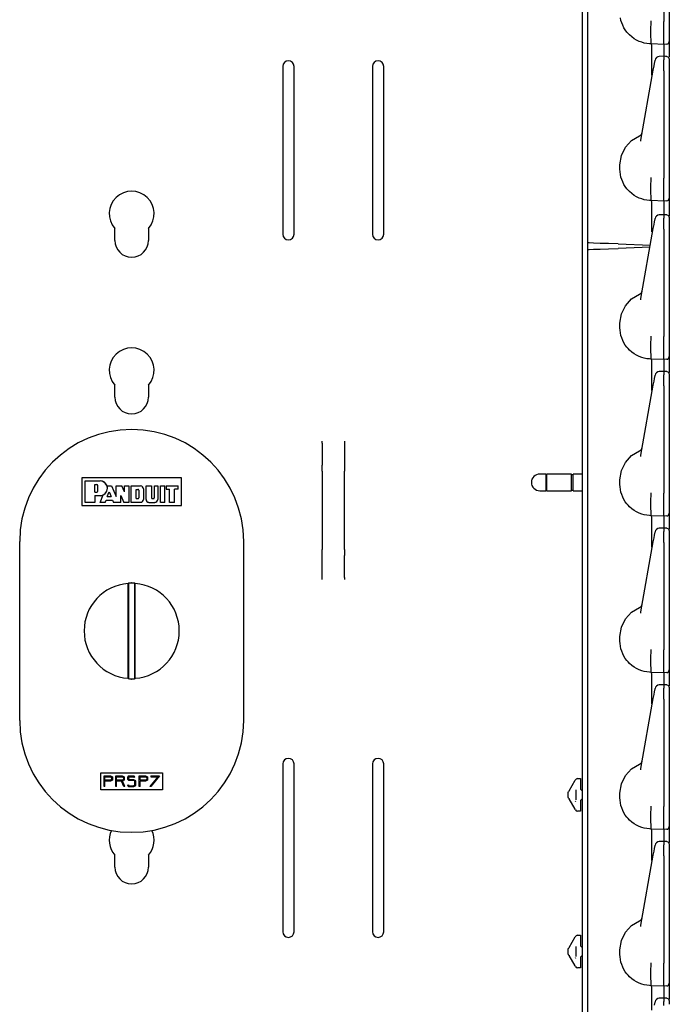
# Model space of a CAD drawing. Extents: x 23 to 80, y 12 to 127.
# Drawn here: x 27 to 35, y 28 to 39 of the extents above; entities that cross this region are included whole.
import ezdxf

# ---------------------------------------------------------------- set-up
doc = ezdxf.new("R2010")
doc.units = 0
doc.header["$MEASUREMENT"] = 0
doc.layers.add('TFR-TRI', color=7, linetype='CONTINUOUS')

msp = doc.modelspace()

# ---------------------------------------------------------------- linework, layer by layer
at = {"layer": 'TFR-TRI', "color": 30, "linetype": 'CONTINUOUS'}
for p, q in [((33.541, 91.017), (33.541, 12.62)), ((30.203, 38.139), (30.203, 36.264)), ((30.328, 36.264), (30.328, 38.139)), ((31.203, 38.139), (31.203, 36.264)), ((31.328, 36.264), (31.328, 38.139)), ((28.328, 36.195), (28.328, 36.33)), ((28.703, 36.33), (28.703, 36.195)), ((33.605, 36.094), (33.605, 36.167)), ((28.328, 34.445), (28.328, 34.58)), ((28.703, 34.58), (28.703, 34.445)), ((30.64, 33.94), (30.64, 33.952)), ((30.64, 33.93), (30.64, 33.94)), ((30.64, 33.93), (30.64, 33.685)), ((30.89, 33.952), (30.89, 33.94)), ((30.89, 33.94), (30.89, 33.93)), ((30.89, 33.93), (30.89, 33.685)), ((30.64, 33.655), (30.64, 33.685)), ((30.89, 33.685), (30.89, 33.655)), ((30.64, 33.619), (30.64, 33.655)), ((30.64, 33.619), (30.64, 32.742)), ((30.89, 33.655), (30.89, 33.619)), ((30.89, 32.742), (30.89, 33.619)), ((30.64, 32.706), (30.64, 32.742)), ((30.64, 32.676), (30.64, 32.706)), ((30.64, 32.43), (30.64, 32.676)), ((30.89, 32.742), (30.89, 32.706)), ((30.89, 32.706), (30.89, 32.676)), ((30.89, 32.43), (30.89, 32.676)), ((30.64, 32.421), (30.64, 32.43)), ((30.64, 32.409), (30.64, 32.421)), ((30.89, 32.43), (30.89, 32.421)), ((30.89, 32.421), (30.89, 32.409)), ((30.203, 30.347), (30.203, 28.472)), ((30.328, 28.472), (30.328, 30.347)), ((31.203, 30.347), (31.203, 28.472)), ((31.328, 28.472), (31.328, 30.347)), ((28.328, 29.195), (28.328, 29.33)), ((28.703, 29.33), (28.703, 29.195))]:
    msp.add_line(p, q, dxfattribs=at)
at = {"layer": 'TFR-TRI', "color": 113, "linetype": 'CONTINUOUS'}
for p, q in [((33.605, 36.167), (33.605, 55.363)), ((34.455, 39.841), (34.455, 38.642)), ((34.515, 39.841), (34.515, 38.642)), ((33.976, 38.653), (33.97, 38.681)), ((33.985, 38.625), (33.976, 38.653)), ((33.996, 38.598), (33.985, 38.625)), ((34.311, 38.555), (34.314, 38.629)), ((34.314, 38.645), (34.314, 38.647)), ((34.314, 38.637), (34.314, 38.645)), ((34.314, 38.629), (34.314, 38.637)), ((34.314, 38.629), (34.314, 38.629)), ((34.455, 38.625), (34.455, 38.642)), ((34.455, 38.55), (34.455, 38.625)), ((34.515, 38.642), (34.515, 38.635)), ((34.515, 38.635), (34.515, 38.561)), ((34.009, 38.571), (33.996, 38.598)), ((34.024, 38.546), (34.009, 38.571)), ((34.041, 38.523), (34.024, 38.546)), ((34.055, 38.506), (34.041, 38.523)), ((34.071, 38.49), (34.055, 38.506)), ((34.311, 38.555), (34.311, 38.555)), ((34.311, 38.482), (34.311, 38.555)), ((34.455, 38.483), (34.455, 38.55)), ((34.515, 38.561), (34.515, 38.497)), ((34.515, 38.497), (34.515, 38.449)), ((34.096, 38.468), (34.071, 38.49)), ((34.122, 38.448), (34.096, 38.468)), ((34.15, 38.432), (34.122, 38.448)), ((34.179, 38.418), (34.15, 38.432)), ((34.207, 38.408), (34.179, 38.418)), ((34.235, 38.4), (34.207, 38.408)), ((34.264, 38.394), (34.235, 38.4)), ((34.293, 38.391), (34.264, 38.394)), ((34.315, 38.39), (34.293, 38.391)), ((34.312, 38.427), (34.311, 38.482)), ((34.314, 38.396), (34.312, 38.427)), ((34.315, 38.39), (34.314, 38.396)), ((34.315, 38.39), (34.315, 38.39)), ((34.319, 38.371), (34.315, 38.39)), ((34.455, 38.385), (34.315, 38.39)), ((34.455, 38.431), (34.455, 38.483)), ((34.455, 38.398), (34.455, 38.431)), ((34.455, 38.385), (34.455, 38.398)), ((34.486, 38.387), (34.455, 38.385)), ((34.455, 38.385), (34.455, 38.378)), ((34.515, 38.449), (34.515, 38.421)), ((34.515, 38.421), (34.515, 38.417)), ((34.515, 38.417), (34.515, 38.407)), ((34.515, 38.407), (34.515, 38.359)), ((34.321, 38.313), (34.319, 38.371)), ((34.322, 38.226), (34.321, 38.313)), ((34.455, 38.378), (34.455, 38.357)), ((34.455, 38.357), (34.455, 38.252)), ((34.515, 38.359), (34.515, 38.246)), ((34.322, 38.117), (34.322, 38.226)), ((34.345, 38.144), (34.35, 38.171)), ((34.35, 38.171), (34.356, 38.206)), ((34.356, 38.206), (34.356, 38.209)), ((34.46, 38.252), (34.403, 38.25)), ((34.455, 38.252), (34.455, 38.251)), ((34.455, 38.248), (34.455, 38.252)), ((34.471, 38.251), (34.455, 38.252)), ((34.455, 38.248), (34.455, 38.212)), ((34.455, 38.195), (34.455, 38.212)), ((34.455, 38.167), (34.455, 38.195)), ((34.455, 38.132), (34.455, 38.167)), ((34.486, 38.251), (34.471, 38.251)), ((34.486, 38.249), (34.486, 38.25)), ((34.487, 38.251), (34.507, 38.242)), ((34.507, 38.242), (34.515, 38.221)), ((34.515, 38.22), (34.515, 38.219)), ((34.515, 38.219), (34.515, 38.218)), ((34.515, 38.218), (34.515, 38.182)), ((34.515, 38.182), (34.515, 38.169)), ((34.515, 38.169), (34.515, 38.147)), ((34.199, 37.316), (34.337, 38.098)), ((34.32, 38.045), (34.322, 38.117)), ((34.337, 38.098), (34.345, 38.144)), ((34.455, 38.091), (34.455, 38.132)), ((34.455, 38.091), (34.455, 36.892)), ((34.515, 38.147), (34.515, 38.119)), ((34.515, 38.131), (34.515, 37.398)), ((34.515, 38.119), (34.515, 38.091)), ((34.515, 38.091), (34.515, 36.892)), ((34.32, 38.04), (34.32, 38.045)), ((34.515, 37.398), (34.515, 37.34)), ((34.025, 37.236), (34.095, 37.312)), ((34.095, 37.312), (34.184, 37.365)), ((34.196, 37.302), (34.199, 37.316)), ((34.515, 37.34), (34.515, 37.299)), ((34.515, 37.299), (34.515, 37.284)), ((33.98, 37.143), (34.025, 37.236)), ((33.965, 37.04), (33.98, 37.143)), ((33.965, 36.99), (33.965, 37.04)), ((33.966, 36.961), (33.965, 36.99)), ((33.97, 36.931), (33.966, 36.961)), ((33.976, 36.903), (33.97, 36.931)), ((33.985, 36.875), (33.976, 36.903)), ((33.996, 36.848), (33.985, 36.875)), ((34.009, 36.821), (33.996, 36.848)), ((34.311, 36.805), (34.314, 36.879)), ((34.314, 36.895), (34.314, 36.897)), ((34.314, 36.887), (34.314, 36.895)), ((34.314, 36.879), (34.314, 36.887)), ((34.314, 36.879), (34.314, 36.879)), ((34.455, 36.875), (34.455, 36.892)), ((34.455, 36.8), (34.455, 36.875)), ((34.515, 36.892), (34.515, 36.885)), ((34.515, 36.885), (34.515, 36.811)), ((34.024, 36.796), (34.009, 36.821)), ((34.041, 36.773), (34.024, 36.796)), ((34.055, 36.756), (34.041, 36.773)), ((34.071, 36.74), (34.055, 36.756)), ((34.096, 36.718), (34.071, 36.74)), ((34.311, 36.732), (34.311, 36.805)), ((34.311, 36.805), (34.311, 36.805)), ((34.455, 36.733), (34.455, 36.8)), ((34.515, 36.811), (34.515, 36.747)), ((34.515, 36.747), (34.515, 36.699)), ((34.122, 36.698), (34.096, 36.718)), ((34.15, 36.682), (34.122, 36.698)), ((34.179, 36.668), (34.15, 36.682)), ((34.207, 36.658), (34.179, 36.668)), ((34.235, 36.65), (34.207, 36.658)), ((34.264, 36.644), (34.235, 36.65)), ((34.293, 36.641), (34.264, 36.644)), ((34.315, 36.64), (34.293, 36.641)), ((34.312, 36.677), (34.311, 36.732)), ((34.314, 36.646), (34.312, 36.677)), ((34.315, 36.64), (34.314, 36.646)), ((34.319, 36.621), (34.315, 36.64)), ((34.455, 36.635), (34.315, 36.64)), ((34.315, 36.64), (34.315, 36.64)), ((34.455, 36.681), (34.455, 36.733)), ((34.455, 36.648), (34.455, 36.681)), ((34.455, 36.635), (34.455, 36.648)), ((34.486, 36.637), (34.455, 36.635)), ((34.455, 36.635), (34.455, 36.628)), ((34.455, 36.628), (34.455, 36.607)), ((34.515, 36.699), (34.515, 36.671)), ((34.515, 36.671), (34.515, 36.667)), ((34.515, 36.667), (34.515, 36.657)), ((34.515, 36.657), (34.515, 36.609)), ((34.321, 36.563), (34.319, 36.621)), ((34.322, 36.476), (34.321, 36.563)), ((34.455, 36.607), (34.455, 36.482)), ((34.515, 36.609), (34.515, 36.464)), ((34.322, 36.367), (34.322, 36.476)), ((34.35, 36.401), (34.356, 36.436)), ((34.356, 36.436), (34.356, 36.439)), ((34.46, 36.482), (34.403, 36.48)), ((34.455, 36.478), (34.455, 36.482)), ((34.471, 36.481), (34.455, 36.482)), ((34.455, 36.482), (34.455, 36.481)), ((34.455, 36.478), (34.455, 36.442)), ((34.455, 36.425), (34.455, 36.442)), ((34.455, 36.397), (34.455, 36.425)), ((34.486, 36.481), (34.471, 36.481)), ((34.486, 36.479), (34.486, 36.48)), ((34.487, 36.481), (34.507, 36.472)), ((34.507, 36.472), (34.515, 36.451)), ((34.515, 36.45), (34.515, 36.449)), ((34.515, 36.449), (34.515, 36.448)), ((34.515, 36.448), (34.515, 36.412)), ((34.515, 36.412), (34.515, 36.399)), ((34.199, 35.546), (34.337, 36.328)), ((34.32, 36.295), (34.322, 36.367)), ((34.337, 36.328), (34.345, 36.374)), ((34.345, 36.374), (34.35, 36.401)), ((34.455, 36.362), (34.455, 36.397)), ((34.455, 36.321), (34.455, 36.362)), ((34.455, 36.321), (34.455, 35.122)), ((34.515, 36.399), (34.515, 36.377)), ((34.515, 36.377), (34.515, 36.349)), ((34.515, 36.361), (34.515, 35.628)), ((34.515, 36.349), (34.515, 36.321)), ((34.515, 36.321), (34.515, 35.122)), ((34.32, 36.29), (34.32, 36.295)), ((33.622, 36.167), (33.605, 36.167)), ((33.605, 36.093), (33.622, 36.094)), ((33.605, 16.897), (33.605, 36.093)), ((33.669, 36.165), (33.622, 36.167)), ((33.622, 36.094), (33.669, 36.096)), ((33.744, 36.162), (33.669, 36.165)), ((33.669, 36.096), (33.744, 36.098)), ((33.838, 36.159), (33.744, 36.162)), ((33.744, 36.098), (33.838, 36.102)), ((33.943, 36.155), (33.838, 36.159)), ((33.838, 36.102), (33.943, 36.105)), ((33.943, 36.155), (34.304, 36.143)), ((34.3, 36.118), (33.943, 36.105)), ((34.025, 35.466), (34.095, 35.542)), ((34.095, 35.542), (34.184, 35.595)), ((34.196, 35.532), (34.199, 35.546)), ((34.515, 35.628), (34.515, 35.57)), ((34.515, 35.57), (34.515, 35.529)), ((34.515, 35.529), (34.515, 35.514)), ((33.98, 35.373), (34.025, 35.466)), ((33.965, 35.27), (33.98, 35.373)), ((33.965, 35.22), (33.965, 35.27)), ((33.966, 35.191), (33.965, 35.22)), ((33.97, 35.161), (33.966, 35.191)), ((33.976, 35.133), (33.97, 35.161)), ((33.985, 35.105), (33.976, 35.133)), ((33.996, 35.078), (33.985, 35.105)), ((34.311, 35.035), (34.314, 35.109)), ((34.314, 35.125), (34.314, 35.127)), ((34.314, 35.117), (34.314, 35.125)), ((34.314, 35.109), (34.314, 35.117)), ((34.314, 35.109), (34.314, 35.109)), ((34.455, 35.105), (34.455, 35.122)), ((34.455, 35.03), (34.455, 35.105)), ((34.515, 35.122), (34.515, 35.115)), ((34.515, 35.115), (34.515, 35.041)), ((34.009, 35.051), (33.996, 35.078)), ((34.024, 35.026), (34.009, 35.051)), ((34.041, 35.003), (34.024, 35.026)), ((34.055, 34.986), (34.041, 35.003)), ((34.071, 34.97), (34.055, 34.986)), ((34.311, 35.035), (34.311, 35.035)), ((34.311, 34.962), (34.311, 35.035)), ((34.455, 34.963), (34.455, 35.03)), ((34.515, 35.041), (34.515, 34.977)), ((34.515, 34.977), (34.515, 34.929)), ((34.096, 34.948), (34.071, 34.97)), ((34.122, 34.928), (34.096, 34.948)), ((34.15, 34.912), (34.122, 34.928)), ((34.179, 34.898), (34.15, 34.912)), ((34.207, 34.888), (34.179, 34.898)), ((34.235, 34.88), (34.207, 34.888)), ((34.264, 34.874), (34.235, 34.88)), ((34.293, 34.871), (34.264, 34.874)), ((34.315, 34.87), (34.293, 34.871)), ((34.312, 34.907), (34.311, 34.962)), ((34.314, 34.876), (34.312, 34.907)), ((34.315, 34.87), (34.314, 34.876)), ((34.455, 34.865), (34.315, 34.87)), ((34.315, 34.87), (34.315, 34.87)), ((34.319, 34.851), (34.315, 34.87)), ((34.455, 34.911), (34.455, 34.963)), ((34.455, 34.878), (34.455, 34.911)), ((34.455, 34.865), (34.455, 34.878)), ((34.486, 34.867), (34.455, 34.865)), ((34.515, 34.929), (34.515, 34.901)), ((34.515, 34.901), (34.515, 34.897)), ((34.515, 34.897), (34.515, 34.887)), ((34.515, 34.887), (34.515, 34.839)), ((34.321, 34.793), (34.319, 34.851)), ((34.322, 34.706), (34.321, 34.793)), ((34.455, 34.865), (34.455, 34.858)), ((34.455, 34.858), (34.455, 34.837)), ((34.455, 34.837), (34.455, 34.732)), ((34.515, 34.839), (34.515, 34.721)), ((34.322, 34.597), (34.322, 34.706)), ((34.345, 34.624), (34.35, 34.651)), ((34.35, 34.651), (34.356, 34.686)), ((34.356, 34.686), (34.356, 34.689)), ((34.46, 34.732), (34.403, 34.73)), ((34.455, 34.728), (34.455, 34.732)), ((34.471, 34.731), (34.455, 34.732)), ((34.455, 34.732), (34.455, 34.731)), ((34.455, 34.728), (34.455, 34.692)), ((34.455, 34.675), (34.455, 34.692)), ((34.455, 34.647), (34.455, 34.675)), ((34.455, 34.612), (34.455, 34.647)), ((34.486, 34.731), (34.471, 34.731)), ((34.486, 34.729), (34.486, 34.73)), ((34.487, 34.731), (34.507, 34.722)), ((34.507, 34.722), (34.515, 34.701)), ((34.515, 34.7), (34.515, 34.699)), ((34.515, 34.699), (34.515, 34.698)), ((34.515, 34.698), (34.515, 34.662)), ((34.515, 34.662), (34.515, 34.649)), ((34.515, 34.649), (34.515, 34.627)), ((34.199, 33.796), (34.337, 34.578)), ((34.32, 34.525), (34.322, 34.597)), ((34.337, 34.578), (34.345, 34.624)), ((34.455, 34.571), (34.455, 34.612)), ((34.455, 34.571), (34.455, 33.372)), ((34.515, 34.627), (34.515, 34.599)), ((34.515, 34.611), (34.515, 33.878)), ((34.515, 34.599), (34.515, 34.571)), ((34.515, 34.571), (34.515, 33.372)), ((34.32, 34.52), (34.32, 34.525)), ((34.515, 33.878), (34.515, 33.82)), ((34.025, 33.716), (34.095, 33.792)), ((34.095, 33.792), (34.184, 33.845)), ((34.196, 33.782), (34.199, 33.796)), ((34.515, 33.82), (34.515, 33.779)), ((34.515, 33.779), (34.515, 33.764)), ((33.98, 33.623), (34.025, 33.716)), ((33.965, 33.52), (33.98, 33.623)), ((33.965, 33.47), (33.965, 33.52)), ((33.966, 33.441), (33.965, 33.47)), ((33.97, 33.411), (33.966, 33.441)), ((33.976, 33.383), (33.97, 33.411)), ((33.985, 33.355), (33.976, 33.383)), ((33.996, 33.328), (33.985, 33.355)), ((34.009, 33.301), (33.996, 33.328)), ((34.311, 33.285), (34.314, 33.359)), ((34.314, 33.375), (34.314, 33.377)), ((34.314, 33.367), (34.314, 33.375)), ((34.314, 33.359), (34.314, 33.367)), ((34.314, 33.359), (34.314, 33.359)), ((34.455, 33.355), (34.455, 33.372)), ((34.455, 33.28), (34.455, 33.355)), ((34.515, 33.372), (34.515, 33.365)), ((34.515, 33.365), (34.515, 33.291)), ((34.024, 33.276), (34.009, 33.301)), ((34.041, 33.253), (34.024, 33.276)), ((34.055, 33.236), (34.041, 33.253)), ((34.071, 33.22), (34.055, 33.236)), ((34.096, 33.198), (34.071, 33.22)), ((34.311, 33.285), (34.311, 33.285)), ((34.311, 33.212), (34.311, 33.285)), ((34.455, 33.213), (34.455, 33.28)), ((34.515, 33.291), (34.515, 33.227)), ((34.515, 33.227), (34.515, 33.179)), ((34.122, 33.178), (34.096, 33.198)), ((34.15, 33.162), (34.122, 33.178)), ((34.179, 33.148), (34.15, 33.162)), ((34.207, 33.138), (34.179, 33.148)), ((34.235, 33.13), (34.207, 33.138)), ((34.264, 33.124), (34.235, 33.13)), ((34.293, 33.121), (34.264, 33.124)), ((34.315, 33.12), (34.293, 33.121)), ((34.312, 33.157), (34.311, 33.212)), ((34.314, 33.126), (34.312, 33.157)), ((34.315, 33.12), (34.314, 33.126)), ((34.315, 33.12), (34.315, 33.12)), ((34.319, 33.101), (34.315, 33.12)), ((34.455, 33.115), (34.315, 33.12)), ((34.455, 33.161), (34.455, 33.213)), ((34.455, 33.128), (34.455, 33.161)), ((34.455, 33.115), (34.455, 33.128)), ((34.486, 33.117), (34.455, 33.115)), ((34.455, 33.115), (34.455, 33.108)), ((34.455, 33.108), (34.455, 33.087)), ((34.515, 33.179), (34.515, 33.151)), ((34.515, 33.151), (34.515, 33.147)), ((34.515, 33.147), (34.515, 33.137)), ((34.515, 33.137), (34.515, 33.089)), ((34.321, 33.043), (34.319, 33.101)), ((34.322, 32.956), (34.321, 33.043)), ((34.455, 33.087), (34.455, 32.982)), ((34.515, 33.089), (34.515, 32.971)), ((34.322, 32.847), (34.322, 32.956)), ((34.345, 32.874), (34.35, 32.901)), ((34.35, 32.901), (34.356, 32.936)), ((34.356, 32.936), (34.356, 32.939)), ((34.46, 32.982), (34.403, 32.98)), ((34.471, 32.981), (34.455, 32.982)), ((34.455, 32.982), (34.455, 32.981)), ((34.455, 32.978), (34.455, 32.982)), ((34.455, 32.978), (34.455, 32.942)), ((34.455, 32.925), (34.455, 32.942)), ((34.455, 32.897), (34.455, 32.925)), ((34.455, 32.862), (34.455, 32.897)), ((34.486, 32.981), (34.471, 32.981)), ((34.486, 32.979), (34.486, 32.98)), ((34.487, 32.981), (34.507, 32.972)), ((34.507, 32.972), (34.515, 32.951)), ((34.515, 32.95), (34.515, 32.949)), ((34.515, 32.949), (34.515, 32.948)), ((34.515, 32.948), (34.515, 32.912)), ((34.515, 32.912), (34.515, 32.899)), ((34.515, 32.899), (34.515, 32.877)), ((34.199, 32.046), (34.337, 32.828)), ((34.32, 32.775), (34.322, 32.847)), ((34.337, 32.828), (34.345, 32.874)), ((34.455, 32.821), (34.455, 32.862)), ((34.455, 32.821), (34.455, 31.622)), ((34.515, 32.877), (34.515, 32.849)), ((34.515, 32.861), (34.515, 32.128)), ((34.515, 32.849), (34.515, 32.821)), ((34.515, 32.821), (34.515, 31.622)), ((34.32, 32.77), (34.32, 32.775)), ((34.515, 32.128), (34.515, 32.07)), ((34.025, 31.966), (34.095, 32.042)), ((34.095, 32.042), (34.184, 32.095)), ((34.196, 32.032), (34.199, 32.046)), ((34.515, 32.07), (34.515, 32.029)), ((34.515, 32.029), (34.515, 32.014)), ((33.98, 31.873), (34.025, 31.966)), ((33.965, 31.77), (33.98, 31.873)), ((33.965, 31.72), (33.965, 31.77)), ((33.966, 31.691), (33.965, 31.72)), ((33.97, 31.661), (33.966, 31.691)), ((33.976, 31.633), (33.97, 31.661)), ((33.985, 31.605), (33.976, 31.633)), ((33.996, 31.578), (33.985, 31.605)), ((34.009, 31.551), (33.996, 31.578)), ((34.311, 31.535), (34.314, 31.609)), ((34.314, 31.625), (34.314, 31.627)), ((34.314, 31.617), (34.314, 31.625)), ((34.314, 31.609), (34.314, 31.617)), ((34.314, 31.609), (34.314, 31.609)), ((34.455, 31.605), (34.455, 31.622)), ((34.455, 31.53), (34.455, 31.605)), ((34.515, 31.622), (34.515, 31.615)), ((34.515, 31.615), (34.515, 31.541)), ((34.024, 31.526), (34.009, 31.551)), ((34.041, 31.503), (34.024, 31.526)), ((34.055, 31.486), (34.041, 31.503)), ((34.071, 31.47), (34.055, 31.486)), ((34.096, 31.448), (34.071, 31.47)), ((34.311, 31.535), (34.311, 31.535)), ((34.311, 31.462), (34.311, 31.535)), ((34.312, 31.407), (34.311, 31.462)), ((34.455, 31.463), (34.455, 31.53)), ((34.455, 31.411), (34.455, 31.463)), ((34.515, 31.541), (34.515, 31.477)), ((34.515, 31.477), (34.515, 31.429)), ((34.122, 31.428), (34.096, 31.448)), ((34.15, 31.412), (34.122, 31.428)), ((34.179, 31.398), (34.15, 31.412)), ((34.207, 31.388), (34.179, 31.398)), ((34.235, 31.38), (34.207, 31.388)), ((34.264, 31.374), (34.235, 31.38)), ((34.293, 31.371), (34.264, 31.374)), ((34.315, 31.37), (34.293, 31.371)), ((34.314, 31.376), (34.312, 31.407)), ((34.315, 31.37), (34.314, 31.376)), ((34.315, 31.37), (34.315, 31.37)), ((34.319, 31.351), (34.315, 31.37)), ((34.455, 31.365), (34.315, 31.37)), ((34.321, 31.293), (34.319, 31.351)), ((34.455, 31.378), (34.455, 31.411)), ((34.455, 31.365), (34.455, 31.378)), ((34.486, 31.367), (34.455, 31.365)), ((34.455, 31.365), (34.455, 31.358)), ((34.455, 31.358), (34.455, 31.337)), ((34.515, 31.429), (34.515, 31.401)), ((34.515, 31.401), (34.515, 31.397)), ((34.515, 31.397), (34.515, 31.387)), ((34.515, 31.387), (34.515, 31.339)), ((34.322, 31.206), (34.321, 31.293)), ((34.455, 31.337), (34.455, 31.232)), ((34.515, 31.339), (34.515, 31.221)), ((34.322, 31.097), (34.322, 31.206)), ((34.345, 31.124), (34.35, 31.151)), ((34.35, 31.151), (34.356, 31.186)), ((34.356, 31.186), (34.356, 31.189)), ((34.46, 31.232), (34.403, 31.23)), ((34.455, 31.232), (34.455, 31.231)), ((34.455, 31.228), (34.455, 31.232)), ((34.471, 31.231), (34.455, 31.232)), ((34.455, 31.228), (34.455, 31.192)), ((34.455, 31.175), (34.455, 31.192)), ((34.455, 31.147), (34.455, 31.175)), ((34.455, 31.112), (34.455, 31.147)), ((34.486, 31.231), (34.471, 31.231)), ((34.486, 31.229), (34.486, 31.23)), ((34.487, 31.231), (34.507, 31.222)), ((34.507, 31.222), (34.515, 31.201)), ((34.515, 31.2), (34.515, 31.199)), ((34.515, 31.199), (34.515, 31.198)), ((34.515, 31.198), (34.515, 31.162)), ((34.515, 31.162), (34.515, 31.149)), ((34.515, 31.149), (34.515, 31.127)), ((34.515, 31.127), (34.515, 31.099)), ((34.199, 30.296), (34.337, 31.078)), ((34.32, 31.025), (34.322, 31.097)), ((34.32, 31.02), (34.32, 31.025)), ((34.337, 31.078), (34.345, 31.124)), ((34.455, 31.071), (34.455, 31.112)), ((34.455, 31.071), (34.455, 29.872)), ((34.515, 31.111), (34.515, 30.378)), ((34.515, 31.099), (34.515, 31.071)), ((34.515, 31.071), (34.515, 29.872)), ((34.515, 30.378), (34.515, 30.32)), ((34.025, 30.216), (34.095, 30.292)), ((34.095, 30.292), (34.184, 30.345)), ((34.196, 30.282), (34.199, 30.296)), ((34.515, 30.32), (34.515, 30.279)), ((34.515, 30.279), (34.515, 30.264)), ((33.397, 30.046), (33.464, 30.164)), ((33.464, 30.164), (33.467, 30.168)), ((33.491, 30.183), (33.525, 30.185)), ((33.491, 30.183), (33.503, 30.184)), ((33.525, 30.185), (33.525, 30.172)), ((33.525, 30.172), (33.525, 30.141)), ((33.525, 30.141), (33.525, 30.066)), ((33.98, 30.123), (34.025, 30.216)), ((33.385, 30.026), (33.387, 30.029)), ((33.385, 30.012), (33.385, 30.026)), ((33.387, 30.029), (33.392, 30.038)), ((33.393, 30.04), (33.392, 30.038)), ((33.394, 30.043), (33.393, 30.04)), ((33.397, 30.046), (33.394, 30.043)), ((33.475, 29.945), (33.475, 30.058)), ((33.54, 30.051), (33.525, 30.066)), ((33.54, 30.051), (33.541, 30.051)), ((33.965, 30.02), (33.98, 30.123)), ((33.385, 29.992), (33.385, 30.012)), ((33.385, 29.977), (33.385, 29.992)), ((33.387, 29.974), (33.385, 29.977)), ((33.392, 29.965), (33.387, 29.974)), ((33.392, 29.965), (33.393, 29.962)), ((33.393, 29.962), (33.396, 29.959)), ((33.396, 29.959), (33.397, 29.957)), ((33.464, 29.84), (33.397, 29.957)), ((33.466, 29.935), (33.47, 29.928)), ((33.525, 29.937), (33.54, 29.952)), ((33.525, 29.937), (33.525, 29.863)), ((33.54, 29.952), (33.541, 29.952)), ((33.965, 29.97), (33.965, 30.02)), ((33.966, 29.941), (33.965, 29.97)), ((33.97, 29.911), (33.966, 29.941)), ((33.467, 29.835), (33.464, 29.84)), ((33.525, 29.818), (33.491, 29.82)), ((33.503, 29.819), (33.491, 29.82)), ((33.525, 29.863), (33.525, 29.831)), ((33.525, 29.831), (33.525, 29.818)), ((33.976, 29.883), (33.97, 29.911)), ((33.985, 29.855), (33.976, 29.883)), ((33.996, 29.828), (33.985, 29.855)), ((34.009, 29.801), (33.996, 29.828)), ((34.311, 29.785), (34.314, 29.859)), ((34.314, 29.875), (34.314, 29.877)), ((34.314, 29.867), (34.314, 29.875)), ((34.314, 29.859), (34.314, 29.867)), ((34.314, 29.859), (34.314, 29.859)), ((34.455, 29.855), (34.455, 29.872)), ((34.455, 29.78), (34.455, 29.855)), ((34.515, 29.872), (34.515, 29.865)), ((34.515, 29.865), (34.515, 29.791)), ((34.024, 29.776), (34.009, 29.801)), ((34.041, 29.753), (34.024, 29.776)), ((34.055, 29.736), (34.041, 29.753)), ((34.071, 29.72), (34.055, 29.736)), ((34.096, 29.698), (34.071, 29.72)), ((34.122, 29.678), (34.096, 29.698)), ((34.311, 29.712), (34.311, 29.785)), ((34.311, 29.785), (34.311, 29.785)), ((34.312, 29.657), (34.311, 29.712)), ((34.455, 29.713), (34.455, 29.78)), ((34.455, 29.661), (34.455, 29.713)), ((34.515, 29.791), (34.515, 29.727)), ((34.515, 29.727), (34.515, 29.679)), ((34.15, 29.662), (34.122, 29.678)), ((34.179, 29.648), (34.15, 29.662)), ((34.207, 29.638), (34.179, 29.648)), ((34.235, 29.63), (34.207, 29.638)), ((34.264, 29.624), (34.235, 29.63)), ((34.293, 29.621), (34.264, 29.624)), ((34.315, 29.62), (34.293, 29.621)), ((34.314, 29.626), (34.312, 29.657)), ((34.315, 29.62), (34.314, 29.626)), ((34.319, 29.601), (34.315, 29.62)), ((34.455, 29.615), (34.315, 29.62)), ((34.315, 29.62), (34.315, 29.62)), ((34.321, 29.543), (34.319, 29.601)), ((34.455, 29.628), (34.455, 29.661)), ((34.455, 29.615), (34.455, 29.628)), ((34.486, 29.617), (34.455, 29.615)), ((34.455, 29.615), (34.455, 29.608)), ((34.455, 29.608), (34.455, 29.587)), ((34.455, 29.587), (34.455, 29.482)), ((34.515, 29.679), (34.515, 29.651)), ((34.515, 29.651), (34.515, 29.647)), ((34.515, 29.647), (34.515, 29.637)), ((34.515, 29.637), (34.515, 29.589)), ((34.515, 29.589), (34.515, 29.471)), ((34.322, 29.456), (34.321, 29.543)), ((34.46, 29.482), (34.403, 29.48)), ((34.471, 29.481), (34.455, 29.482)), ((34.455, 29.478), (34.455, 29.482)), ((34.455, 29.482), (34.455, 29.481)), ((34.455, 29.478), (34.455, 29.442)), ((34.486, 29.481), (34.471, 29.481)), ((34.486, 29.479), (34.486, 29.48)), ((34.487, 29.481), (34.507, 29.472)), ((34.322, 29.347), (34.322, 29.456)), ((34.337, 29.328), (34.345, 29.374)), ((34.345, 29.374), (34.35, 29.401)), ((34.35, 29.401), (34.356, 29.436)), ((34.356, 29.436), (34.356, 29.439)), ((34.455, 29.425), (34.455, 29.442)), ((34.455, 29.397), (34.455, 29.425)), ((34.455, 29.362), (34.455, 29.397)), ((34.507, 29.472), (34.515, 29.451)), ((34.515, 29.45), (34.515, 29.449)), ((34.515, 29.449), (34.515, 29.448)), ((34.515, 29.448), (34.515, 29.412)), ((34.515, 29.412), (34.515, 29.399)), ((34.515, 29.399), (34.515, 29.377)), ((34.515, 29.377), (34.515, 29.349)), ((34.199, 28.546), (34.337, 29.328)), ((34.32, 29.275), (34.322, 29.347)), ((34.32, 29.27), (34.32, 29.275)), ((34.455, 29.321), (34.455, 29.362)), ((34.455, 29.321), (34.455, 28.122)), ((34.515, 29.361), (34.515, 28.628)), ((34.515, 29.349), (34.515, 29.321)), ((34.515, 29.321), (34.515, 28.122)), ((34.515, 28.628), (34.515, 28.57)), ((34.025, 28.466), (34.095, 28.542)), ((34.095, 28.542), (34.184, 28.595)), ((34.196, 28.532), (34.199, 28.546)), ((34.515, 28.57), (34.515, 28.529)), ((34.515, 28.529), (34.515, 28.514)), ((33.397, 28.296), (33.464, 28.414)), ((33.464, 28.414), (33.467, 28.418)), ((33.491, 28.433), (33.525, 28.435)), ((33.491, 28.433), (33.503, 28.434)), ((33.525, 28.435), (33.525, 28.422)), ((33.525, 28.422), (33.525, 28.391)), ((33.525, 28.391), (33.525, 28.316)), ((33.98, 28.373), (34.025, 28.466)), ((33.385, 28.276), (33.387, 28.279)), ((33.385, 28.262), (33.385, 28.276)), ((33.387, 28.279), (33.392, 28.288)), ((33.391, 28.286), (33.392, 28.288)), ((33.393, 28.29), (33.392, 28.288)), ((33.394, 28.293), (33.393, 28.29)), ((33.397, 28.296), (33.394, 28.293)), ((33.475, 28.195), (33.475, 28.308)), ((33.54, 28.301), (33.525, 28.316)), ((33.54, 28.301), (33.541, 28.301)), ((33.965, 28.27), (33.98, 28.373)), ((33.965, 28.22), (33.965, 28.27)), ((33.385, 28.242), (33.385, 28.262)), ((33.385, 28.227), (33.385, 28.242)), ((33.385, 28.227), (33.387, 28.224)), ((33.392, 28.215), (33.387, 28.224)), ((33.392, 28.215), (33.391, 28.217)), ((33.392, 28.215), (33.393, 28.212)), ((33.393, 28.212), (33.396, 28.209)), ((33.396, 28.209), (33.397, 28.207)), ((33.464, 28.09), (33.397, 28.207)), ((33.466, 28.185), (33.47, 28.178)), ((33.525, 28.187), (33.54, 28.202)), ((33.525, 28.187), (33.525, 28.113)), ((33.54, 28.202), (33.541, 28.202)), ((33.966, 28.191), (33.965, 28.22)), ((33.97, 28.161), (33.966, 28.191)), ((33.976, 28.133), (33.97, 28.161)), ((33.467, 28.085), (33.464, 28.09)), ((33.503, 28.069), (33.491, 28.07)), ((33.525, 28.068), (33.491, 28.07)), ((33.525, 28.113), (33.525, 28.081)), ((33.525, 28.081), (33.525, 28.068)), ((33.985, 28.105), (33.976, 28.133)), ((33.996, 28.078), (33.985, 28.105)), ((34.009, 28.051), (33.996, 28.078)), ((34.024, 28.026), (34.009, 28.051)), ((34.311, 28.035), (34.314, 28.109)), ((34.314, 28.125), (34.314, 28.127)), ((34.314, 28.117), (34.314, 28.125)), ((34.314, 28.109), (34.314, 28.117)), ((34.314, 28.109), (34.314, 28.109)), ((34.455, 28.105), (34.455, 28.122)), ((34.455, 28.03), (34.455, 28.105)), ((34.515, 28.122), (34.515, 28.115)), ((34.515, 28.115), (34.515, 28.041)), ((34.041, 28.003), (34.024, 28.026)), ((34.055, 27.986), (34.041, 28.003)), ((34.071, 27.97), (34.055, 27.986)), ((34.096, 27.948), (34.071, 27.97)), ((34.122, 27.928), (34.096, 27.948)), ((34.311, 27.962), (34.311, 28.035)), ((34.311, 28.035), (34.311, 28.035)), ((34.312, 27.907), (34.311, 27.962)), ((34.455, 27.963), (34.455, 28.03)), ((34.455, 27.911), (34.455, 27.963)), ((34.515, 28.041), (34.515, 27.977)), ((34.515, 27.977), (34.515, 27.929)), ((34.15, 27.912), (34.122, 27.928)), ((34.179, 27.898), (34.15, 27.912)), ((34.207, 27.888), (34.179, 27.898)), ((34.235, 27.88), (34.207, 27.888)), ((34.264, 27.874), (34.235, 27.88)), ((34.293, 27.871), (34.264, 27.874)), ((34.315, 27.87), (34.293, 27.871)), ((34.314, 27.876), (34.312, 27.907)), ((34.315, 27.87), (34.314, 27.876)), ((34.319, 27.851), (34.315, 27.87)), ((34.455, 27.865), (34.315, 27.87)), ((34.315, 27.87), (34.315, 27.87)), ((34.321, 27.793), (34.319, 27.851)), ((34.455, 27.878), (34.455, 27.911)), ((34.455, 27.865), (34.455, 27.878)), ((34.486, 27.867), (34.455, 27.865)), ((34.455, 27.865), (34.455, 27.858)), ((34.455, 27.858), (34.455, 27.837)), ((34.455, 27.837), (34.455, 27.732)), ((34.515, 27.929), (34.515, 27.901)), ((34.515, 27.901), (34.515, 27.897)), ((34.515, 27.897), (34.515, 27.887)), ((34.515, 27.887), (34.515, 27.839)), ((34.515, 27.839), (34.515, 27.721)), ((34.322, 27.706), (34.321, 27.793)), ((34.46, 27.732), (34.403, 27.73)), ((34.455, 27.728), (34.455, 27.732)), ((34.471, 27.731), (34.455, 27.732)), ((34.455, 27.732), (34.455, 27.731)), ((34.455, 27.728), (34.455, 27.692)), ((34.486, 27.731), (34.471, 27.731)), ((34.486, 27.729), (34.486, 27.73)), ((34.487, 27.731), (34.507, 27.722)), ((34.507, 27.722), (34.515, 27.701)), ((34.322, 27.597), (34.322, 27.706)), ((34.35, 27.651), (34.356, 27.686)), ((34.356, 27.686), (34.356, 27.689)), ((34.455, 27.675), (34.455, 27.692)), ((34.455, 27.647), (34.455, 27.675)), ((34.515, 27.7), (34.515, 27.699)), ((34.515, 27.699), (34.515, 27.698)), ((34.515, 27.698), (34.515, 27.662))]:
    msp.add_line(p, q, dxfattribs=at)
at = {"layer": 'TFR-TRI', "color": 3, "linetype": 'CONTINUOUS'}
for p, q in [((33.14, 33.585), (33.069, 33.585)), ((33.14, 33.567), (33.14, 33.585)), ((33.15, 33.578), (33.14, 33.578)), ((33.14, 33.521), (33.14, 33.567)), ((33.15, 33.567), (33.15, 33.585)), ((33.423, 33.585), (33.15, 33.585)), ((33.15, 33.521), (33.15, 33.567)), ((33.423, 33.567), (33.423, 33.585)), ((33.443, 33.578), (33.423, 33.578)), ((33.423, 33.521), (33.423, 33.567)), ((33.443, 33.567), (33.443, 33.585)), ((33.541, 33.585), (33.443, 33.585)), ((33.443, 33.521), (33.443, 33.567)), ((33.14, 33.463), (33.14, 33.521)), ((33.14, 33.416), (33.14, 33.463)), ((33.15, 33.463), (33.15, 33.521)), ((33.15, 33.416), (33.15, 33.463)), ((33.423, 33.463), (33.423, 33.521)), ((33.423, 33.416), (33.423, 33.463)), ((33.443, 33.463), (33.443, 33.521)), ((33.443, 33.416), (33.443, 33.463)), ((33.069, 33.398), (33.14, 33.398)), ((33.14, 33.398), (33.14, 33.416)), ((33.14, 33.405), (33.15, 33.405)), ((33.15, 33.398), (33.15, 33.416)), ((33.15, 33.398), (33.423, 33.398)), ((33.423, 33.398), (33.423, 33.416)), ((33.423, 33.405), (33.443, 33.405)), ((33.443, 33.398), (33.443, 33.416)), ((33.443, 33.398), (33.541, 33.398))]:
    msp.add_line(p, q, dxfattribs=at)
at = {"layer": 'TFR-TRI', "color": 5, "linetype": 'CONTINUOUS'}
for p, q in [((29.07, 33.544), (27.96, 33.544)), ((27.96, 33.544), (27.96, 33.234)), ((27.995, 33.269), (27.995, 33.509)), ((27.995, 33.509), (28.162, 33.509)), ((28.103, 33.382), (28.103, 33.467)), ((28.103, 33.467), (28.126, 33.467)), ((28.138, 33.394), (28.138, 33.455)), ((28.24, 33.453), (28.289, 33.453)), ((28.289, 33.453), (28.342, 33.333)), ((28.342, 33.453), (28.404, 33.453)), ((28.342, 33.333), (28.342, 33.453)), ((28.436, 33.386), (28.404, 33.453)), ((28.436, 33.453), (28.483, 33.453)), ((28.436, 33.386), (28.436, 33.453)), ((28.483, 33.453), (28.483, 33.269)), ((28.511, 33.453), (28.614, 33.453)), ((28.511, 33.269), (28.511, 33.453)), ((28.675, 33.453), (28.736, 33.453)), ((28.675, 33.302), (28.675, 33.453)), ((28.736, 33.453), (28.736, 33.32)), ((28.768, 33.32), (28.768, 33.453)), ((28.768, 33.453), (28.806, 33.453)), ((28.806, 33.453), (28.806, 33.302)), ((28.836, 33.453), (28.885, 33.453)), ((28.836, 33.269), (28.836, 33.453)), ((28.885, 33.269), (28.885, 33.453)), ((28.899, 33.453), (28.899, 33.415)), ((28.899, 33.453), (29.035, 33.453)), ((29.035, 33.415), (29.035, 33.453)), ((29.07, 33.234), (29.07, 33.544)), ((28.103, 33.382), (28.126, 33.382)), ((28.103, 33.344), (28.162, 33.344)), ((28.103, 33.344), (28.103, 33.269)), ((28.163, 33.269), (28.198, 33.352)), ((28.24, 33.335), (28.264, 33.387)), ((28.24, 33.335), (28.287, 33.335)), ((28.264, 33.387), (28.287, 33.335)), ((28.394, 33.347), (28.428, 33.269)), ((28.394, 33.269), (28.394, 33.347)), ((28.565, 33.414), (28.584, 33.414)), ((28.565, 33.311), (28.565, 33.414)), ((28.594, 33.405), (28.594, 33.32)), ((28.647, 33.42), (28.647, 33.302)), ((28.899, 33.415), (28.937, 33.415)), ((28.937, 33.269), (28.937, 33.415)), ((29.035, 33.415), (28.993, 33.415)), ((28.993, 33.269), (28.993, 33.415)), ((27.96, 33.234), (29.07, 33.234)), ((28.103, 33.269), (27.995, 33.269)), ((28.218, 33.269), (28.163, 33.269)), ((28.218, 33.269), (28.229, 33.295)), ((28.229, 33.295), (28.299, 33.295)), ((28.299, 33.295), (28.312, 33.269)), ((28.394, 33.269), (28.312, 33.269)), ((28.483, 33.269), (28.428, 33.269)), ((28.614, 33.269), (28.511, 33.269)), ((28.565, 33.311), (28.584, 33.311)), ((28.708, 33.269), (28.773, 33.269)), ((28.745, 33.311), (28.758, 33.311)), ((28.885, 33.269), (28.836, 33.269)), ((28.993, 33.269), (28.937, 33.269)), ((27.265, 30.833), (27.265, 32.833)), ((29.765, 30.833), (29.765, 32.833)), ((28.476, 32.363), (28.483, 32.37)), ((28.476, 31.303), (28.476, 32.363)), ((28.483, 32.37), (28.484, 32.37)), ((28.483, 31.296), (28.483, 32.37)), ((28.484, 32.37), (28.49, 32.37)), ((28.49, 32.37), (28.498, 32.371)), ((28.498, 32.371), (28.507, 32.371)), ((28.507, 32.371), (28.514, 32.371)), ((28.517, 32.371), (28.527, 32.371)), ((28.527, 32.371), (28.536, 32.371)), ((28.536, 32.371), (28.543, 32.37)), ((28.543, 32.37), (28.547, 32.37)), ((28.547, 32.37), (28.548, 32.37)), ((28.548, 32.37), (28.548, 31.296)), ((28.548, 32.37), (28.554, 32.363)), ((28.554, 31.303), (28.554, 32.363)), ((28.48, 31.299), (28.476, 31.303)), ((28.483, 31.296), (28.48, 31.299)), ((28.487, 31.296), (28.483, 31.296)), ((28.483, 31.296), (28.483, 31.296)), ((28.494, 31.295), (28.487, 31.296)), ((28.503, 31.295), (28.494, 31.295)), ((28.514, 31.295), (28.503, 31.295)), ((28.523, 31.295), (28.517, 31.295)), ((28.533, 31.295), (28.523, 31.295)), ((28.541, 31.295), (28.533, 31.295)), ((28.546, 31.296), (28.541, 31.295)), ((28.548, 31.296), (28.546, 31.296)), ((28.551, 31.299), (28.548, 31.296)), ((28.554, 31.303), (28.551, 31.299)), ((28.171, 30.248), (28.859, 30.248)), ((28.171, 30.059), (28.171, 30.248)), ((28.859, 30.248), (28.859, 30.059)), ((28.206, 30.094), (28.206, 30.213)), ((28.206, 30.213), (28.277, 30.213)), ((28.216, 30.203), (28.275, 30.203)), ((28.216, 30.164), (28.216, 30.203)), ((28.275, 30.164), (28.216, 30.164)), ((28.216, 30.094), (28.216, 30.154)), ((28.277, 30.154), (28.216, 30.154)), ((28.275, 30.203), (28.291, 30.196)), ((28.291, 30.172), (28.275, 30.164)), ((28.277, 30.213), (28.301, 30.202)), ((28.301, 30.166), (28.277, 30.154)), ((28.291, 30.196), (28.291, 30.172)), ((28.301, 30.202), (28.301, 30.166)), ((28.337, 30.094), (28.337, 30.213)), ((28.337, 30.213), (28.408, 30.213)), ((28.347, 30.203), (28.406, 30.203)), ((28.347, 30.164), (28.347, 30.203)), ((28.406, 30.164), (28.347, 30.164)), ((28.403, 30.154), (28.347, 30.154)), ((28.347, 30.094), (28.347, 30.154)), ((28.427, 30.094), (28.403, 30.154)), ((28.406, 30.203), (28.422, 30.196)), ((28.422, 30.172), (28.406, 30.164)), ((28.408, 30.213), (28.432, 30.202)), ((28.432, 30.166), (28.413, 30.157)), ((28.438, 30.094), (28.413, 30.157)), ((28.422, 30.196), (28.422, 30.172)), ((28.432, 30.202), (28.432, 30.166)), ((28.48, 30.213), (28.468, 30.201)), ((28.468, 30.201), (28.468, 30.178)), ((28.468, 30.178), (28.483, 30.161)), ((28.484, 30.203), (28.478, 30.197)), ((28.478, 30.197), (28.478, 30.181)), ((28.478, 30.181), (28.487, 30.171)), ((28.48, 30.213), (28.539, 30.213)), ((28.539, 30.161), (28.483, 30.161)), ((28.484, 30.203), (28.535, 30.203)), ((28.539, 30.171), (28.487, 30.171)), ((28.535, 30.203), (28.543, 30.195)), ((28.539, 30.213), (28.55, 30.202)), ((28.561, 30.159), (28.539, 30.171)), ((28.551, 30.154), (28.539, 30.161)), ((28.543, 30.195), (28.55, 30.202)), ((28.551, 30.112), (28.551, 30.154)), ((28.561, 30.106), (28.561, 30.159)), ((28.598, 30.213), (28.67, 30.213)), ((28.598, 30.094), (28.598, 30.213)), ((28.608, 30.203), (28.667, 30.203)), ((28.608, 30.164), (28.608, 30.203)), ((28.667, 30.164), (28.608, 30.164)), ((28.608, 30.094), (28.608, 30.154)), ((28.67, 30.154), (28.608, 30.154)), ((28.667, 30.203), (28.683, 30.196)), ((28.683, 30.172), (28.667, 30.164)), ((28.67, 30.213), (28.693, 30.202)), ((28.693, 30.166), (28.67, 30.154)), ((28.683, 30.196), (28.683, 30.172)), ((28.693, 30.202), (28.693, 30.166)), ((28.806, 30.203), (28.719, 30.094)), ((28.824, 30.213), (28.729, 30.094)), ((28.729, 30.213), (28.824, 30.213)), ((28.729, 30.213), (28.729, 30.203)), ((28.729, 30.203), (28.806, 30.203)), ((28.859, 30.059), (28.171, 30.059)), ((28.216, 30.094), (28.206, 30.094)), ((28.347, 30.094), (28.337, 30.094)), ((28.438, 30.094), (28.427, 30.094)), ((28.468, 30.106), (28.475, 30.113)), ((28.468, 30.106), (28.478, 30.094)), ((28.475, 30.113), (28.483, 30.104)), ((28.478, 30.094), (28.538, 30.094)), ((28.483, 30.104), (28.535, 30.104)), ((28.535, 30.104), (28.551, 30.112)), ((28.538, 30.094), (28.561, 30.106)), ((28.608, 30.094), (28.598, 30.094)), ((28.729, 30.094), (28.719, 30.094))]:
    msp.add_line(p, q, dxfattribs=at)
at = {"layer": 'TFR-TRI', "color": 7, "linetype": 'CONTINUOUS'}
for p, q in [((29.07, 33.544), (27.96, 33.544)), ((27.96, 33.544), (27.96, 33.234)), ((27.995, 33.509), (28.162, 33.509)), ((27.995, 33.269), (27.995, 33.509)), ((28.103, 33.382), (28.103, 33.467)), ((28.103, 33.467), (28.126, 33.467)), ((28.138, 33.394), (28.138, 33.455)), ((28.24, 33.453), (28.289, 33.453)), ((28.289, 33.453), (28.342, 33.333)), ((28.289, 33.453), (28.342, 33.333)), ((28.342, 33.333), (28.342, 33.453)), ((28.342, 33.453), (28.404, 33.453)), ((28.342, 33.333), (28.342, 33.453)), ((28.436, 33.386), (28.404, 33.453)), ((28.436, 33.453), (28.483, 33.453)), ((28.436, 33.386), (28.436, 33.453)), ((28.483, 33.453), (28.483, 33.269)), ((28.511, 33.269), (28.511, 33.453)), ((28.511, 33.453), (28.614, 33.453)), ((28.675, 33.302), (28.675, 33.453)), ((28.675, 33.453), (28.736, 33.453)), ((28.736, 33.453), (28.736, 33.32)), ((28.768, 33.453), (28.806, 33.453)), ((28.768, 33.32), (28.768, 33.453)), ((28.806, 33.453), (28.806, 33.302)), ((28.836, 33.453), (28.885, 33.453)), ((28.836, 33.269), (28.836, 33.453)), ((28.885, 33.269), (28.885, 33.453)), ((28.899, 33.453), (28.899, 33.415)), ((28.899, 33.453), (29.035, 33.453)), ((29.035, 33.415), (29.035, 33.453)), ((29.07, 33.234), (29.07, 33.544)), ((28.103, 33.382), (28.126, 33.382)), ((28.103, 33.344), (28.103, 33.269)), ((28.103, 33.344), (28.162, 33.344)), ((28.163, 33.269), (28.198, 33.352)), ((28.24, 33.335), (28.264, 33.387)), ((28.24, 33.335), (28.287, 33.335)), ((28.264, 33.387), (28.287, 33.335)), ((28.394, 33.269), (28.394, 33.347)), ((28.394, 33.347), (28.428, 33.269)), ((28.394, 33.347), (28.428, 33.269)), ((28.394, 33.269), (28.394, 33.347)), ((28.565, 33.414), (28.584, 33.414)), ((28.565, 33.311), (28.565, 33.414)), ((28.594, 33.405), (28.594, 33.32)), ((28.647, 33.42), (28.647, 33.302)), ((28.899, 33.415), (28.937, 33.415)), ((28.937, 33.269), (28.937, 33.415)), ((28.993, 33.269), (28.993, 33.415)), ((29.035, 33.415), (28.993, 33.415)), ((27.96, 33.234), (29.07, 33.234)), ((28.103, 33.269), (27.995, 33.269)), ((28.218, 33.269), (28.163, 33.269)), ((28.218, 33.269), (28.229, 33.295)), ((28.229, 33.295), (28.299, 33.295)), ((28.299, 33.295), (28.312, 33.269)), ((28.299, 33.295), (28.312, 33.269)), ((28.394, 33.269), (28.312, 33.269)), ((28.483, 33.269), (28.428, 33.269)), ((28.614, 33.269), (28.511, 33.269)), ((28.565, 33.311), (28.584, 33.311)), ((28.708, 33.269), (28.773, 33.269)), ((28.745, 33.311), (28.758, 33.311)), ((28.885, 33.269), (28.836, 33.269)), ((28.993, 33.269), (28.937, 33.269)), ((28.171, 30.059), (28.171, 30.248)), ((28.171, 30.248), (28.859, 30.248)), ((28.859, 30.248), (28.859, 30.059)), ((28.206, 30.094), (28.206, 30.213)), ((28.206, 30.213), (28.277, 30.213)), ((28.216, 30.164), (28.216, 30.203)), ((28.216, 30.203), (28.275, 30.203)), ((28.275, 30.164), (28.216, 30.164)), ((28.216, 30.094), (28.216, 30.154)), ((28.277, 30.154), (28.216, 30.154)), ((28.275, 30.203), (28.291, 30.196)), ((28.291, 30.172), (28.275, 30.164)), ((28.277, 30.213), (28.301, 30.202)), ((28.301, 30.166), (28.277, 30.154)), ((28.291, 30.196), (28.291, 30.172)), ((28.301, 30.202), (28.301, 30.166)), ((28.337, 30.213), (28.408, 30.213)), ((28.337, 30.094), (28.337, 30.213)), ((28.347, 30.203), (28.406, 30.203)), ((28.347, 30.164), (28.347, 30.203)), ((28.406, 30.164), (28.347, 30.164)), ((28.403, 30.154), (28.347, 30.154)), ((28.347, 30.094), (28.347, 30.154)), ((28.427, 30.094), (28.403, 30.154)), ((28.406, 30.203), (28.422, 30.196)), ((28.422, 30.172), (28.406, 30.164)), ((28.408, 30.213), (28.432, 30.202)), ((28.432, 30.166), (28.413, 30.157)), ((28.438, 30.094), (28.413, 30.157)), ((28.422, 30.196), (28.422, 30.172)), ((28.432, 30.202), (28.432, 30.166)), ((28.48, 30.213), (28.468, 30.201)), ((28.468, 30.201), (28.468, 30.178)), ((28.468, 30.178), (28.483, 30.161)), ((28.484, 30.203), (28.478, 30.197)), ((28.478, 30.197), (28.478, 30.181)), ((28.478, 30.181), (28.487, 30.171)), ((28.48, 30.213), (28.539, 30.213)), ((28.539, 30.161), (28.483, 30.161)), ((28.484, 30.203), (28.535, 30.203)), ((28.539, 30.171), (28.487, 30.171)), ((28.535, 30.203), (28.543, 30.195)), ((28.539, 30.213), (28.55, 30.202)), ((28.561, 30.159), (28.539, 30.171)), ((28.551, 30.154), (28.539, 30.161)), ((28.543, 30.195), (28.55, 30.202)), ((28.551, 30.112), (28.551, 30.154)), ((28.561, 30.106), (28.561, 30.159)), ((28.598, 30.094), (28.598, 30.213)), ((28.598, 30.213), (28.67, 30.213)), ((28.608, 30.203), (28.667, 30.203)), ((28.608, 30.164), (28.608, 30.203)), ((28.667, 30.164), (28.608, 30.164)), ((28.608, 30.094), (28.608, 30.154)), ((28.67, 30.154), (28.608, 30.154)), ((28.667, 30.203), (28.683, 30.196)), ((28.683, 30.172), (28.667, 30.164)), ((28.67, 30.213), (28.693, 30.202)), ((28.693, 30.166), (28.67, 30.154)), ((28.683, 30.196), (28.683, 30.172)), ((28.693, 30.202), (28.693, 30.166)), ((28.806, 30.203), (28.719, 30.094)), ((28.729, 30.213), (28.824, 30.213)), ((28.729, 30.213), (28.729, 30.203)), ((28.824, 30.213), (28.729, 30.094)), ((28.729, 30.203), (28.806, 30.203)), ((28.859, 30.059), (28.171, 30.059)), ((28.216, 30.094), (28.206, 30.094)), ((28.347, 30.094), (28.337, 30.094)), ((28.438, 30.094), (28.427, 30.094)), ((28.468, 30.106), (28.475, 30.113)), ((28.468, 30.106), (28.478, 30.094)), ((28.475, 30.113), (28.483, 30.104)), ((28.478, 30.094), (28.538, 30.094)), ((28.483, 30.104), (28.535, 30.104)), ((28.535, 30.104), (28.551, 30.112)), ((28.538, 30.094), (28.561, 30.106)), ((28.608, 30.094), (28.598, 30.094)), ((28.729, 30.094), (28.719, 30.094))]:
    msp.add_line(p, q, dxfattribs=at)
at = {"layer": 'TFR-TRI', "color": 113, "linetype": 'CONTINUOUS'}
for centre, radius, start, end in [((34.485, 38.417), 0.03, 272, 0), ((34.406, 38.2), 0.05, 93.2765, 170), ((34.165, 37.411), 0.05, 292.0394, 350), ((34.485, 36.667), 0.03, 272, 0), ((34.406, 36.43), 0.05, 93.2765, 170), ((34.165, 35.641), 0.05, 292.0394, 350), ((34.485, 34.897), 0.03, 272, 0), ((34.406, 34.68), 0.05, 93.2765, 170), ((34.165, 33.891), 0.05, 292.0394, 350), ((34.485, 33.147), 0.03, 272, 0), ((34.406, 32.93), 0.05, 93.2765, 170), ((34.165, 32.141), 0.05, 292.0394, 350), ((34.485, 31.397), 0.03, 272, 0), ((34.406, 31.18), 0.05, 93.2765, 170), ((34.165, 30.391), 0.05, 292.0394, 350), ((33.493, 30.153), 0.03, 94, 150), ((33.493, 29.85), 0.03, 210, 266), ((34.485, 29.647), 0.03, 272, 0), ((34.406, 29.43), 0.05, 93.2765, 170), ((34.165, 28.641), 0.05, 292.0394, 350), ((33.493, 28.403), 0.03, 94, 150), ((33.493, 28.1), 0.03, 210, 266), ((34.485, 27.897), 0.03, 272, 0), ((34.406, 27.68), 0.05, 93.2765, 170)]:
    msp.add_arc(centre, radius, start, end, dxfattribs=at)
at = {"layer": 'TFR-TRI', "color": 30, "linetype": 'CONTINUOUS'}
for centre, radius, start, end in [((30.265, 38.139), 0.0625, 0, 180), ((31.265, 38.139), 0.0625, 0, 180), ((28.515, 36.495), 0.25, 318.5904, 221.4096), ((28.515, 36.195), 0.188, 180, 0), ((30.265, 36.264), 0.0625, 180, 0), ((31.265, 36.264), 0.0625, 180, 0), ((28.515, 34.745), 0.25, 318.5904, 221.4096), ((28.515, 34.445), 0.188, 180, 0), ((30.265, 30.347), 0.0625, 0, 180), ((31.265, 30.347), 0.0625, 0, 180), ((28.515, 29.495), 0.25, 154.403, 221.4096), ((28.515, 29.495), 0.25, 318.5904, 25.597), ((28.515, 29.195), 0.188, 180, 0), ((30.265, 28.472), 0.0625, 180, 0), ((31.265, 28.472), 0.0625, 180, 0)]:
    msp.add_arc(centre, radius, start, end, dxfattribs=at)
at = {"layer": 'TFR-TRI', "color": 5, "linetype": 'CONTINUOUS'}
for centre, radius, start, end in [((28.515, 32.833), 1.25, 0, 180), ((28.126, 33.455), 0.0117, 0, 90), ((28.162, 33.426), 0.0825, 18.553, 89.89), ((28.614, 33.42), 0.0328, 0, 90), ((28.126, 33.394), 0.0117, 270, 0), ((28.162, 33.426), 0.0825, 270.11, 296.1393), ((28.584, 33.405), 0.00938, 0, 90), ((28.584, 33.32), 0.00938, 270, 0), ((28.614, 33.302), 0.0328, 270, 0), ((28.708, 33.302), 0.0328, 180, 270), ((28.745, 33.32), 0.00938, 180, 270), ((28.758, 33.32), 0.00938, 270, 0), ((28.773, 33.302), 0.0328, 270, 0), ((28.515, 31.833), 0.531, 94.2167, 265.7833), ((28.515, 31.833), 0.538, 89.854, 90.146), ((28.515, 31.833), 0.531, 274.2167, 85.7833), ((28.515, 31.833), 0.538, 269.854, 270.146), ((28.515, 30.833), 1.25, 180, 0)]:
    msp.add_arc(centre, radius, start, end, dxfattribs=at)
at = {"layer": 'TFR-TRI', "color": 3, "linetype": 'CONTINUOUS'}
for start, end in [(90, 180), (180, 270)]:
    msp.add_arc((33.069, 33.492), 0.0935, start, end, dxfattribs=at)
at = {"layer": 'TFR-TRI', "color": 7, "linetype": 'CONTINUOUS'}
for centre, radius, start, end in [((28.126, 33.455), 0.0117, 0, 90), ((28.162, 33.426), 0.0825, 270.11, 89.89), ((28.162, 33.426), 0.0825, 296.1393, 18.553), ((28.614, 33.42), 0.0328, 0, 90), ((28.126, 33.394), 0.0117, 270, 0), ((28.584, 33.405), 0.00938, 0, 90), ((28.584, 33.32), 0.00938, 270, 0), ((28.614, 33.302), 0.0328, 270, 0), ((28.708, 33.302), 0.0328, 180, 270), ((28.745, 33.32), 0.00938, 180, 270), ((28.758, 33.32), 0.00938, 270, 0), ((28.773, 33.302), 0.0328, 270, 0)]:
    msp.add_arc(centre, radius, start, end, dxfattribs=at)

doc.saveas('drawing.dxf')
